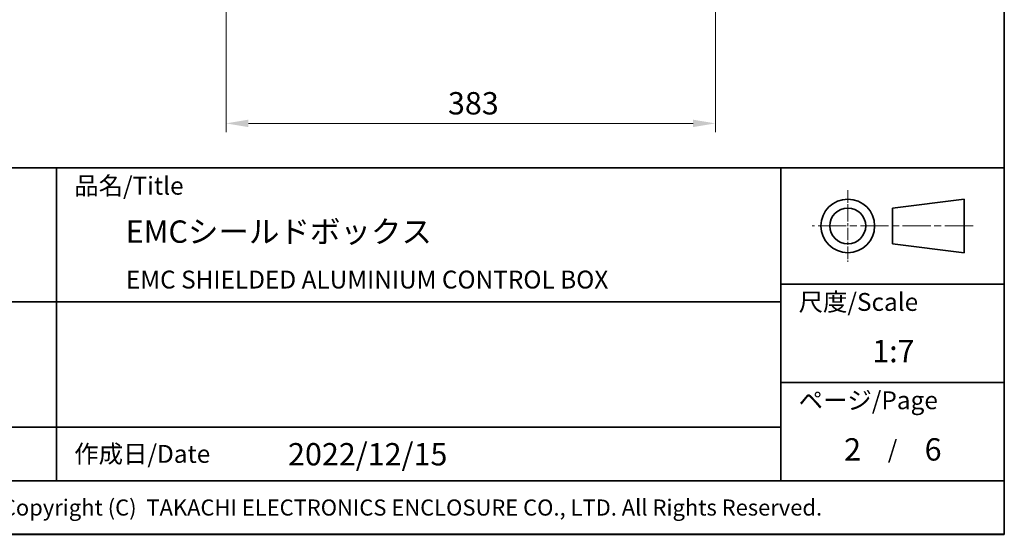
# Model space of a CAD drawing. Units: millimetres. Extents: x 0 to 8522, y 0 to 1967.
# Drawn here: x 2237 to 3008, y 0 to 403 of the extents above; entities that cross this region are included whole.
import ezdxf
from ezdxf.enums import TextEntityAlignment as Align

# ---------------------------------------------------------------- set-up
doc = ezdxf.new("R2010")
doc.units = ezdxf.units.MM
doc.header["$LTSCALE"] = 0.666667
doc.linetypes.add('CHAIN', pattern=[0.3543, 0.2362, -0.0295, 0.0591, -0.0295])
doc.layers.get('Defpoints').update_dxf_attribs({"lineweight": 25})
for name, color, linetype, lineweight in [('Border (ISO)', 7, 'Continuous', 35), ('Dimension (ISO)', 7, 'Continuous', 18), ('Dimension (ISO) @ 1', 7, 'Continuous', 18), ('Title (ISO)', 7, 'Continuous', 35)]:
    doc.layers.add(name, color=color, linetype=linetype, lineweight=lineweight)
doc.styles.add('Note Text (TK)', font='MS PGothic.ttf')
doc.styles.add('文字スタイル40', font='MS PGothic.ttf')
doc.styles.add('文字スタイル67', font='arial.ttf')
doc.dimstyles.new('Default - Method 1b (TK)', dxfattribs={"dimscale": 0.666667, "dimtxt": 2.5, "dimasz": 2.5, "dimexe": 1, "dimexo": 1.5, "dimgap": 1, "dimtad": 1, "dimtoh": 1, "dimrnd": 1e-08, "dimdsep": 46, "dimtxsty": 'Note Text (TK)', "dimcen": 0.09, "dimdle": 5, "dimclrd": 100, "dimclre": 100, "dimclrt": 7, "dimadec": 1, "dimazin": 1, "dimtfac": 1, "dimtmove": 0, "dimatfit": 3, "dimfxl": 0, "dimtolj": 1, "dimlwd": -1, "dimlwe": -1, "dimarcsym": 0})

# ---------------------------------------------------------------- blocks, each defined once
blk = doc.blocks.new('図面枠 tk図枠')
at = {"layer": 'Border (ISO)'}
for p in [(405.5, 289), (14.5, 8)]:
    blk.add_line(p, (405.5, 8), dxfattribs=at)
blk = doc.blocks.new('表題欄 tk表題欄')
at = {"layer": 'Title (ISO)'}
for p, q in [((74.71, 245.05), (255.71, 245.05)), ((149.71, 245.05), (149.71, 210.05)), ((230.71, 245.05), (230.71, 210.05)), ((255.71, 245.05), (255.71, 204.05)), ((243.21, 240.55), (251.21, 241.55)), ((251.21, 235.55), (251.21, 241.55)), ((243.21, 240.55), (243.21, 236.55)), ((243.21, 236.55), (251.21, 235.55)), ((230.71, 232.05), (255.71, 232.05)), ((74.71, 230.05), (230.71, 230.05)), ((230.71, 221.05), (255.71, 221.05)), ((74.71, 216.05), (230.71, 216.05)), ((255.71, 210.05), (74.71, 210.05)), ((74.71, 204.05), (255.71, 204.05))]:
    blk.add_line(p, q, dxfattribs=at)
at = {"layer": 'Title (ISO)', "color": 4, "linetype": 'CHAIN', "lineweight": 18, "ltscale": 8.88956, "true_color": 0x00ffff}
blk.add_line((238.21, 242.55), (238.21, 234.55), dxfattribs=at)
at = {"layer": 'Title (ISO)', "color": 4, "linetype": 'CHAIN', "lineweight": 18, "ltscale": 20.001633, "true_color": 0x00ffff}
blk.add_line((252.21, 238.55), (234.21, 238.55), dxfattribs=at)
at = {"layer": 'Title (ISO)'}
for radius in [3, 2]:
    blk.add_circle((238.21, 238.55), radius, dxfattribs=at)
at = {"layer": 'Title (ISO)', "color": 1, "true_color": 0xff0000, "char_height": 2, "attachment_point": 4, "line_spacing_factor": 1.5, "style": 'Note Text (TK)'}
for s, insert in [('\\fＭＳ Ｐゴシック|b0|i0;{\\H2.0000;品名/Title}', (151.71, 243.05)), ('\\fＭＳ Ｐゴシック|b0|i0;{\\H2.0000;尺度/Scale}', (232.71, 230.05)), ('\\fＭＳ Ｐゴシック|b0|i0;{\\H2.0000;ページ/Page}', (232.71, 219.05)), ('\\fＭＳ Ｐゴシック|b0|i0;{\\H2.0000;作成日/Date}', (151.71, 213.05))]:
    blk.add_mtext(s, dxfattribs=dict(at, insert=insert))
at = {"layer": 'Title (ISO)', "color": 7, "line_spacing_factor": 1.5, "style": 'Note Text (TK)'}
for s, insert, char_height, attachment_point in [('\\fＭＳ Ｐゴシック|b0|i0;{\\H2.0000;/}', (243.21, 213.55), 2, 5), ('\\fＭＳ Ｐゴシック|b0|i0;{\\H1.8000;本図面の著作権は株式会社タカチ電機工業に帰属します。 / Copyright (C)\xa0 TAKACHI ELECTRONICS ENCLOSURE CO., LTD. All Rights Reserved.}', (77.71, 207.05), 1.8, 4)]:
    blk.add_mtext(s, dxfattribs=dict(at, insert=insert, char_height=char_height, attachment_point=attachment_point))
at = {"layer": 'Title (ISO)', "color": 7}
for tag, p, height, style in [('<品名>_001', (157.47, 236.67), 2.5, 'Note Text (TK)'), ('<Title>_001', (157.49, 231.55), 2, '文字スタイル67'), ('<型番>_001', (157.66, 219.99), 3, '文字スタイル40'), ('<ページ_No.>_001', (237.95, 212.3), 2.5, 'Note Text (TK)'), ('<総ページ数>_001', (246.8, 212.3), 2.5, 'Note Text (TK)'), ('作成日_001', (175.58, 211.78), 2.5, 'Note Text (TK)')]:
    blk.add_attdef(tag, p, '', height=height, dxfattribs=dict(at, style=style))
at = {"layer": 'Title (ISO)', "color": 7, "style": 'Note Text (TK)'}
for tag, p in [('<尺度>', (243.21, 224.55)), ('<部品サイズ>', (112.21, 213.05))]:
    blk.add_attdef(tag, text='', height=2.5, dxfattribs=at).set_placement(p, align=Align.MIDDLE_CENTER)
blk = doc.blocks.new('*D25')
at = {"layer": 'Defpoints', "color": 0, "transparency": 16777216}
for p in [(2398.5, 454.8), (2781.5, 454.8), (2781.5, 321.8)]:
    blk.add_point(p, dxfattribs=at)
at = {"layer": 'Dimension (ISO)', "color": 100, "transparency": 16777216}
for p, q in [((2398.5, 444.3), (2398.5, 314.8)), ((2781.5, 444.3), (2781.5, 314.8)), ((2416, 321.8), (2764, 321.8))]:
    blk.add_line(p, q, dxfattribs=at)
for points in [[(2416, 324.72), (2416, 318.88), (2398.5, 321.8)], [(2764, 324.72), (2764, 318.88), (2781.5, 321.8)]]:
    blk.add_solid(points, dxfattribs=at)
at = {"layer": 'Dimension (ISO)', "color": 7, "transparency": 16777216, "insert": (2572.2, 337.55), "char_height": 17.5, "attachment_point": 4, "style": 'Note Text (TK)'}
blk.add_mtext('\\A1;383', dxfattribs=at)

msp = doc.modelspace()

# ---------------------------------------------------------------- block references
at = {"xscale": 7, "yscale": 7, "zscale": 7}
msp.add_blockref('図面枠 tk図枠', (169.16667, -56), dxfattribs=at)
ref = msp.add_blockref('表題欄 tk表題欄', (1217.7049, -1428.36917), dxfattribs=dict(xscale=7, yscale=7, zscale=7))
ref.add_attrib('<品名>_001', 'EMCシールドボックス', (2319.97633, 228.3054), dxfattribs={"layer": 'Title (ISO)', "color": 7, "height": 17.5, "style": 'Note Text (TK)'})
ref.add_attrib('<尺度>_001', '1:7', (2904.30729, 134.75), dxfattribs={"layer": 'Title (ISO)', "color": 7, "height": 17.5, "style": 'Note Text (TK)'})
ref.add_attrib('作成日_001', '2022/12/15', (2447.0303, 53.9517), dxfattribs={"layer": 'Title (ISO)', "color": 7, "height": 17.5, "style": 'Note Text (TK)'})
ref.add_attrib('<Title>_001', 'EMC SHIELDED ALUMINIUM CONTROL BOX', (2320.1196, 192.49522), dxfattribs={"layer": 'Title (ISO)', "color": 7, "height": 14.0000002, "style": '文字スタイル67'})
ref.add_attrib('<ページ_No.>_001', '2', (2882.30303, 57.75), dxfattribs={"layer": 'Title (ISO)', "color": 7, "height": 17.5, "style": 'Note Text (TK)'})
ref.add_attrib('<総ページ数>_001', '6', (2945.30303, 57.75), dxfattribs={"layer": 'Title (ISO)', "color": 7, "height": 17.5, "style": 'Note Text (TK)'})

# ---------------------------------------------------------------- dimensions: what is measured, and where the dimension line sits
at = {"layer": 'Dimension (ISO) @ 1', "color": 100, "true_color": 0x00ff3f}
dim = msp.add_linear_dim(base=(2781.50108, 321.80153), p1=(2398.50108, 454.80153), p2=(2781.50108, 454.80153), dimstyle='Default - Method 1b (TK)', override={"dimscale": 1, "dimtxt": 17.5, "dimasz": 17.5, "dimexe": 7, "dimexo": 10.5, "dimgap": 7, "dimdec": 2, "dimcen": 0.63, "dimtol": 0, "dimlim": 0, "dimtp": 0, "dimtm": 0, "dimtdec": 2, "dimtix": 0, "dimtofl": 0, "dimtmove": 0, "dimatfit": 1}, dxfattribs=at)
dim.commit()
dim.dimension.update_dxf_attribs({"geometry": '*D25', "text_midpoint": (2590.00108, 321.80153), "dimtype": 128})

doc.saveas('drawing.dxf')
